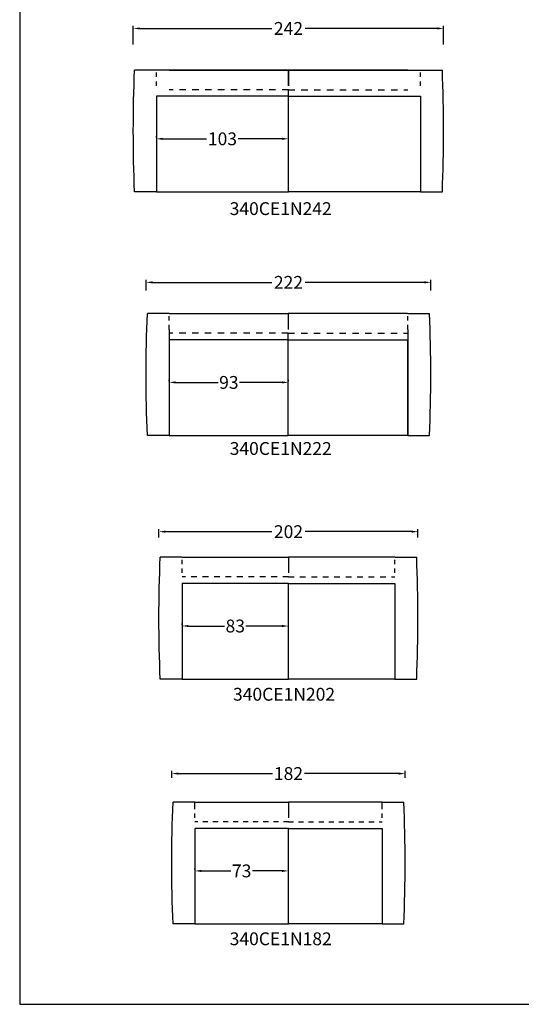
# Model space of a CAD drawing. Units: centimetres. Extents: x 0 to 992, y 0 to 1431.
# Drawn here: x 0 to 391, y 0 to 768 of the extents above; entities that cross this region are included whole.
import ezdxf

# ---------------------------------------------------------------- set-up
doc = ezdxf.new("R2010")
doc.units = ezdxf.units.CM
doc.layers.add('Default', color=7, linetype='Continuous', true_color=0x000000)
doc.styles.add('Default', font='Arial.ttf')
doc.dimstyles.new('Default', dxfattribs={"dimtxt": 10, "dimasz": 5, "dimexe": 2, "dimexo": 1, "dimgap": 0.25, "dimtad": 0, "dimtih": 1, "dimtoh": 1, "dimdec": 0, "dimzin": 1, "dimdsep": 46, "dimtxsty": 'Default', "dimcen": 0.5, "dimadec": 0, "dimazin": 1, "dimtfac": 1, "dimtdec": 4, "dimtix": 1, "dimtofl": 0, "dimtmove": 1, "dimatfit": 3, "dimfxl": 1, "dimtolj": 1, "dimtzin": 1, "dimarcsym": 0})

# ---------------------------------------------------------------- blocks, each defined once
blk = doc.blocks.new('*D18')
at = {"layer": 'Default', "color": 0, "lineweight": -2}
for p, q in [((106.63, 676.07), (106.63, 677.07)), ((209.63, 676.07), (209.63, 677.07)), ((111.63, 675.07), (145.73, 675.07)), ((204.63, 675.07), (170.52, 675.07))]:
    blk.add_line(p, q, dxfattribs=at)
at = {"layer": 'Default', "color": 0}
for points in [[(111.63, 675.91), (111.63, 674.24), (106.63, 675.07)], [(204.63, 674.24), (204.63, 675.91), (209.63, 675.07)]]:
    blk.add_solid(points, dxfattribs=at)
at = {"layer": 'Defpoints', "color": 0}
for p in [(106.63, 675.07), (106.63, 675.07), (209.63, 675.07)]:
    blk.add_point(p, dxfattribs=at)
at = {"layer": 'Default', "color": 0, "insert": (158.13, 675.07), "char_height": 10, "attachment_point": 5, "style": 'Default'}
blk.add_mtext('\\A1;103', dxfattribs=at)
blk = doc.blocks.new('*D19')
at = {"layer": 'Default', "color": 0, "lineweight": -2}
for p, q in [((136.63, 105.05), (136.63, 106.05)), ((141.63, 104.05), (164.78, 104.05)), ((204.63, 104.05), (181.47, 104.05)), ((209.63, 105.05), (209.63, 106.05))]:
    blk.add_line(p, q, dxfattribs=at)
at = {"layer": 'Default', "color": 0}
for points in [[(141.63, 104.88), (141.63, 103.22), (136.63, 104.05)], [(204.63, 103.22), (204.63, 104.88), (209.63, 104.05)]]:
    blk.add_solid(points, dxfattribs=at)
at = {"layer": 'Defpoints', "color": 0}
for p in [(136.63, 104.05), (136.63, 104.05), (209.63, 104.05)]:
    blk.add_point(p, dxfattribs=at)
at = {"layer": 'Default', "color": 0, "insert": (173.13, 104.05), "char_height": 10, "attachment_point": 5, "style": 'Default'}
blk.add_mtext('\\A1;73', dxfattribs=at)
blk = doc.blocks.new('*D20')
at = {"layer": 'Default', "color": 0, "lineweight": -2}
for p, q in [((126.63, 296.07), (126.63, 297.07)), ((131.63, 295.07), (159.78, 295.07)), ((204.63, 295.07), (176.47, 295.07)), ((209.63, 296.07), (209.63, 297.07))]:
    blk.add_line(p, q, dxfattribs=at)
at = {"layer": 'Default', "color": 0}
for points in [[(131.63, 295.91), (131.63, 294.24), (126.63, 295.07)], [(204.63, 294.24), (204.63, 295.91), (209.63, 295.07)]]:
    blk.add_solid(points, dxfattribs=at)
at = {"layer": 'Defpoints', "color": 0}
for p in [(126.63, 295.07), (126.63, 295.07), (209.63, 295.07)]:
    blk.add_point(p, dxfattribs=at)
at = {"layer": 'Default', "color": 0, "insert": (168.13, 295.07), "char_height": 10, "attachment_point": 5, "style": 'Default'}
blk.add_mtext('\\A1;83', dxfattribs=at)
blk = doc.blocks.new('*D21')
at = {"layer": 'Default', "color": 0, "lineweight": -2}
for p, q in [((116.63, 486.07), (116.63, 487.07)), ((121.63, 485.07), (154.78, 485.07)), ((204.63, 485.07), (171.47, 485.07)), ((209.63, 486.07), (209.63, 487.07))]:
    blk.add_line(p, q, dxfattribs=at)
at = {"layer": 'Default', "color": 0}
for points in [[(121.63, 485.91), (121.63, 484.24), (116.63, 485.07)], [(204.63, 484.24), (204.63, 485.91), (209.63, 485.07)]]:
    blk.add_solid(points, dxfattribs=at)
at = {"layer": 'Defpoints', "color": 0}
for p in [(116.63, 485.07), (116.63, 485.07), (209.63, 485.07)]:
    blk.add_point(p, dxfattribs=at)
at = {"layer": 'Default', "color": 0, "insert": (163.13, 485.07), "char_height": 10, "attachment_point": 5, "style": 'Default'}
blk.add_mtext('\\A1;93', dxfattribs=at)
blk = doc.blocks.new('*D30')
at = {"layer": 'Default', "color": 0, "lineweight": -2}
for p, q in [((88.61, 748.77), (88.61, 763.17)), ((93.61, 761.17), (196.52, 761.17)), ((325.64, 761.17), (222.73, 761.17)), ((330.64, 748.77), (330.64, 763.17))]:
    blk.add_line(p, q, dxfattribs=at)
at = {"layer": 'Default', "color": 0}
for points in [[(93.61, 762), (93.61, 760.33), (88.61, 761.17)], [(325.64, 760.33), (325.64, 762), (330.64, 761.17)]]:
    blk.add_solid(points, dxfattribs=at)
at = {"layer": 'Defpoints', "color": 0}
for p in [(88.61, 761.17), (88.61, 747.77), (330.64, 747.77)]:
    blk.add_point(p, dxfattribs=at)
at = {"layer": 'Default', "color": 0, "insert": (209.63, 761.17), "char_height": 10, "attachment_point": 5, "style": 'Default'}
blk.add_mtext('\\A1;242', dxfattribs=at)
blk = doc.blocks.new('*D31')
at = {"layer": 'Default', "color": 0, "lineweight": -2}
for p, q in [((98.63, 556.79), (98.63, 565.1)), ((103.63, 563.1), (196.52, 563.1)), ((315.63, 563.1), (222.73, 563.1)), ((320.63, 556.79), (320.63, 565.1))]:
    blk.add_line(p, q, dxfattribs=at)
at = {"layer": 'Default', "color": 0}
for points in [[(103.63, 563.94), (103.63, 562.27), (98.63, 563.1)], [(315.63, 562.27), (315.63, 563.94), (320.63, 563.1)]]:
    blk.add_solid(points, dxfattribs=at)
at = {"layer": 'Defpoints', "color": 0}
for p in [(98.63, 563.1), (98.63, 555.79), (320.63, 555.79)]:
    blk.add_point(p, dxfattribs=at)
at = {"layer": 'Default', "color": 0, "insert": (209.63, 563.1), "char_height": 10, "attachment_point": 5, "style": 'Default'}
blk.add_mtext('\\A1;222', dxfattribs=at)
blk = doc.blocks.new('*D32')
at = {"layer": 'Default', "color": 0, "lineweight": -2}
for p, q in [((108.63, 364.15), (108.63, 370.67)), ((113.63, 368.67), (196.52, 368.67)), ((305.63, 368.67), (222.73, 368.67)), ((310.63, 364.15), (310.63, 370.67))]:
    blk.add_line(p, q, dxfattribs=at)
at = {"layer": 'Default', "color": 0}
for points in [[(113.63, 369.5), (113.63, 367.84), (108.63, 368.67)], [(305.63, 367.84), (305.63, 369.5), (310.63, 368.67)]]:
    blk.add_solid(points, dxfattribs=at)
at = {"layer": 'Defpoints', "color": 0}
for p in [(108.63, 368.67), (108.63, 363.15), (310.63, 363.15)]:
    blk.add_point(p, dxfattribs=at)
at = {"layer": 'Default', "color": 0, "insert": (209.63, 368.67), "char_height": 10, "attachment_point": 5, "style": 'Default'}
blk.add_mtext('\\A1;202', dxfattribs=at)
blk = doc.blocks.new('*D33')
at = {"layer": 'Default', "color": 0, "lineweight": -2}
for p, q in [((118.63, 176.72), (118.63, 181.98)), ((123.63, 179.98), (197.23, 179.98)), ((295.63, 179.98), (222.02, 179.98)), ((300.63, 176.72), (300.63, 181.98))]:
    blk.add_line(p, q, dxfattribs=at)
at = {"layer": 'Default', "color": 0}
for points in [[(123.63, 180.81), (123.63, 179.14), (118.63, 179.98)], [(295.63, 179.14), (295.63, 180.81), (300.63, 179.98)]]:
    blk.add_solid(points, dxfattribs=at)
at = {"layer": 'Defpoints', "color": 0}
for p in [(118.63, 179.98), (118.63, 175.72), (300.63, 175.72)]:
    blk.add_point(p, dxfattribs=at)
at = {"layer": 'Default', "color": 0, "insert": (209.63, 179.98), "char_height": 10, "attachment_point": 5, "style": 'Default'}
blk.add_mtext('\\A1;182', dxfattribs=at)

msp = doc.modelspace()

# ---------------------------------------------------------------- linework, layer by layer
at = {"layer": 'Default'}
for p, q in [((106.45, 728.7, -2.5), (89.61, 728.7, -2.5)), ((106.63, 723.31, -2.5), (106.63, 726.75, -2.5)), ((312.63, 723.31, -2.5), (312.63, 726.75, -2.5)), ((312.8, 728.7, -2.5), (329.64, 728.7, -2.5)), ((106.63, 716.44, -2.5), (106.63, 719.88, -2.5)), ((312.63, 716.44, -2.5), (312.63, 719.88, -2.5)), ((119.63, 713.38, -2.5), (116.63, 713.38, -2.5)), ((129.63, 713.38, -2.5), (124.63, 713.38, -2.5)), ((129.63, 713.38, -2.5), (124.63, 713.38, -2.5)), ((139.63, 713.38, -2.5), (134.63, 713.38, -2.5)), ((139.63, 713.38, -2.5), (134.63, 713.38, -2.5)), ((149.63, 713.38, -2.5), (144.63, 713.38, -2.5)), ((149.63, 713.38, -2.5), (144.63, 713.38, -2.5)), ((159.63, 713.38, -2.5), (154.63, 713.38, -2.5)), ((159.63, 713.38, -2.5), (154.63, 713.38, -2.5)), ((169.63, 713.38, -2.5), (164.63, 713.38, -2.5)), ((169.63, 713.38, -2.5), (164.63, 713.38, -2.5)), ((179.63, 713.38, -2.5), (174.63, 713.38, -2.5)), ((179.63, 713.38, -2.5), (174.63, 713.38, -2.5)), ((189.63, 713.38, -2.5), (184.63, 713.38, -2.5)), ((189.63, 713.38, -2.5), (184.63, 713.38, -2.5)), ((199.63, 713.38, -2.5), (194.63, 713.38, -2.5)), ((199.63, 713.38, -2.5), (194.63, 713.38, -2.5)), ((209.63, 713.38, -2.5), (204.63, 713.38, -2.5)), ((209.63, 713.38, -2.5), (214.63, 713.38, -2.5)), ((209.63, 708.27, -2.5), (209.63, 713.38, -2.5)), ((219.63, 713.38, -2.5), (224.63, 713.38, -2.5)), ((219.63, 713.38, -2.5), (224.63, 713.38, -2.5)), ((229.63, 713.38, -2.5), (234.63, 713.38, -2.5)), ((229.63, 713.38, -2.5), (234.63, 713.38, -2.5)), ((239.63, 713.38, -2.5), (244.63, 713.38, -2.5)), ((239.63, 713.38, -2.5), (244.63, 713.38, -2.5)), ((249.63, 713.38, -2.5), (254.63, 713.38, -2.5)), ((249.63, 713.38, -2.5), (254.63, 713.38, -2.5)), ((259.63, 713.38, -2.5), (264.63, 713.38, -2.5)), ((259.63, 713.38, -2.5), (264.63, 713.38, -2.5)), ((269.63, 713.38, -2.5), (274.63, 713.38, -2.5)), ((269.63, 713.38, -2.5), (274.63, 713.38, -2.5)), ((279.63, 713.38, -2.5), (284.63, 713.38, -2.5)), ((279.63, 713.38, -2.5), (284.63, 713.38, -2.5)), ((289.63, 713.38, -2.5), (294.63, 713.38, -2.5)), ((289.63, 713.38, -2.5), (294.63, 713.38, -2.5)), ((299.63, 713.38, -2.5), (302.63, 713.38, -2.5)), ((106.63, 633.7, -2.5), (89.61, 633.7, -2.5)), ((312.63, 633.7, -2.5), (329.64, 633.7, -2.5)), ((116.45, 538.7, -2.5), (99.63, 538.7, -2.5)), ((302.8, 538.7, -2.5), (319.63, 538.7, -2.5)), ((116.63, 533.31, -2.5), (116.63, 536.75, -2.5)), ((302.63, 533.31, -2.5), (302.63, 536.75, -2.5)), ((119.45, 523.38, -2.5), (116.45, 523.38, -2.5)), ((116.63, 526.44, -2.5), (116.63, 529.88, -2.5)), ((116.63, 526.44, -2.5), (116.63, 443.7, -2.5)), ((129.45, 523.38, -2.5), (124.45, 523.38, -2.5)), ((129.45, 523.38, -2.5), (124.45, 523.38, -2.5)), ((139.45, 523.38, -2.5), (134.45, 523.38, -2.5)), ((139.45, 523.38, -2.5), (134.45, 523.38, -2.5)), ((149.45, 523.38, -2.5), (144.45, 523.38, -2.5)), ((149.45, 523.38, -2.5), (144.45, 523.38, -2.5)), ((159.45, 523.38, -2.5), (154.45, 523.38, -2.5)), ((159.45, 523.38, -2.5), (154.45, 523.38, -2.5)), ((169.45, 523.38, -2.5), (164.45, 523.38, -2.5)), ((169.45, 523.38, -2.5), (164.45, 523.38, -2.5)), ((179.45, 523.38, -2.5), (174.45, 523.38, -2.5)), ((179.45, 523.38, -2.5), (174.45, 523.38, -2.5)), ((189.45, 523.38, -2.5), (184.45, 523.38, -2.5)), ((189.45, 523.38, -2.5), (184.45, 523.38, -2.5)), ((199.45, 523.38, -2.5), (194.45, 523.38, -2.5)), ((199.45, 523.38, -2.5), (194.45, 523.38, -2.5)), ((209.45, 523.38, -2.5), (204.45, 523.38, -2.5)), ((209.45, 523.38, -2.5), (214.45, 523.38, -2.5)), ((209.45, 518.27, -2.5), (209.45, 523.38, -2.5)), ((219.45, 523.38, -2.5), (224.45, 523.38, -2.5)), ((219.45, 523.38, -2.5), (224.45, 523.38, -2.5)), ((229.45, 523.38, -2.5), (234.45, 523.38, -2.5)), ((229.45, 523.38, -2.5), (234.45, 523.38, -2.5)), ((239.45, 523.38, -2.5), (244.45, 523.38, -2.5)), ((239.45, 523.38, -2.5), (244.45, 523.38, -2.5)), ((249.45, 523.38, -2.5), (254.45, 523.38, -2.5)), ((249.45, 523.38, -2.5), (254.45, 523.38, -2.5)), ((259.45, 523.38, -2.5), (264.45, 523.38, -2.5)), ((259.45, 523.38, -2.5), (264.45, 523.38, -2.5)), ((269.45, 523.38, -2.5), (274.45, 523.38, -2.5)), ((269.45, 523.38, -2.5), (274.45, 523.38, -2.5)), ((279.45, 523.38, -2.5), (284.45, 523.38, -2.5)), ((279.45, 523.38, -2.5), (284.45, 523.38, -2.5)), ((289.45, 523.38, -2.5), (294.45, 523.38, -2.5)), ((289.45, 523.38, -2.5), (294.45, 523.38, -2.5)), ((299.45, 523.38, -2.5), (302.45, 523.38, -2.5)), ((302.63, 526.44, -2.5), (302.63, 529.88, -2.5)), ((302.63, 526.44, -2.5), (302.63, 443.7, -2.5)), ((116.63, 443.7, -2.5), (99.63, 443.7, -2.5)), ((302.63, 443.7, -2.5), (319.63, 443.7, -2.5)), ((126.45, 348.7, -2.5), (109.63, 348.7, -2.5)), ((126.63, 343.31, -2.5), (126.63, 346.75, -2.5)), ((292.63, 343.31, -2.5), (292.63, 346.75, -2.5)), ((292.8, 348.7, -2.5), (309.63, 348.7, -2.5)), ((126.63, 336.44, -2.5), (126.63, 339.88, -2.5)), ((292.63, 336.44, -2.5), (292.63, 339.88, -2.5)), ((129.31, 333.38, -2.5), (126.63, 333.38, -2.5)), ((138.23, 333.38, -2.5), (133.77, 333.38, -2.5)), ((138.23, 333.38, -2.5), (133.77, 333.38, -2.5)), ((147.15, 333.38, -2.5), (142.69, 333.38, -2.5)), ((147.15, 333.38, -2.5), (142.69, 333.38, -2.5)), ((156.08, 333.38, -2.5), (151.62, 333.38, -2.5)), ((156.08, 333.38, -2.5), (151.62, 333.38, -2.5)), ((165, 333.38, -2.5), (160.54, 333.38, -2.5)), ((165, 333.38, -2.5), (160.54, 333.38, -2.5)), ((173.93, 333.38, -2.5), (169.47, 333.38, -2.5)), ((173.93, 333.38, -2.5), (169.47, 333.38, -2.5)), ((182.85, 333.38, -2.5), (178.39, 333.38, -2.5)), ((182.85, 333.38, -2.5), (178.39, 333.38, -2.5)), ((191.78, 333.38, -2.5), (187.32, 333.38, -2.5)), ((191.78, 333.38, -2.5), (187.32, 333.38, -2.5)), ((200.7, 333.38, -2.5), (196.24, 333.38, -2.5)), ((200.7, 333.38, -2.5), (196.24, 333.38, -2.5)), ((209.63, 333.38, -2.5), (205.17, 333.38, -2.5)), ((209.63, 333.38, -2.5), (214.09, 333.38, -2.5)), ((218.55, 333.38, -2.5), (223.01, 333.38, -2.5)), ((218.55, 333.38, -2.5), (223.01, 333.38, -2.5)), ((227.48, 333.38, -2.5), (231.94, 333.38, -2.5)), ((227.48, 333.38, -2.5), (231.94, 333.38, -2.5)), ((236.4, 333.38, -2.5), (240.86, 333.38, -2.5)), ((236.4, 333.38, -2.5), (240.86, 333.38, -2.5)), ((245.33, 333.38, -2.5), (249.79, 333.38, -2.5)), ((245.33, 333.38, -2.5), (249.79, 333.38, -2.5)), ((254.25, 333.38, -2.5), (258.71, 333.38, -2.5)), ((254.25, 333.38, -2.5), (258.71, 333.38, -2.5)), ((263.18, 333.38, -2.5), (267.64, 333.38, -2.5)), ((263.18, 333.38, -2.5), (267.64, 333.38, -2.5)), ((272.1, 333.38, -2.5), (276.56, 333.38, -2.5)), ((272.1, 333.38, -2.5), (276.56, 333.38, -2.5)), ((281.03, 333.38, -2.5), (285.49, 333.38, -2.5)), ((281.03, 333.38, -2.5), (285.49, 333.38, -2.5)), ((289.95, 333.38, -2.5), (292.63, 333.38, -2.5)), ((126.63, 253.7, -2.5), (109.63, 253.7, -2.5)), ((292.63, 253.7, -2.5), (309.63, 253.7, -2.5)), ((136.63, 157.68, -2.5), (119.63, 157.68, -2.5)), ((136.63, 155.73, -2.5), (136.63, 157.68, -2.5)), ((136.63, 152.29, -2.5), (136.63, 155.73, -2.5)), ((282.63, 155.73, -2.5), (282.63, 157.68, -2.5)), ((282.63, 157.68, -2.5), (299.63, 157.68, -2.5)), ((282.63, 152.29, -2.5), (282.63, 155.73, -2.5)), ((136.63, 145.42, -2.5), (136.63, 148.86, -2.5)), ((282.63, 145.42, -2.5), (282.63, 148.86, -2.5)), ((138.98, 142.36, -2.5), (136.63, 142.36, -2.5)), ((146.83, 142.36, -2.5), (142.91, 142.36, -2.5)), ((146.83, 142.36, -2.5), (142.91, 142.36, -2.5)), ((154.68, 142.36, -2.5), (150.76, 142.36, -2.5)), ((154.68, 142.36, -2.5), (150.76, 142.36, -2.5)), ((162.53, 142.36, -2.5), (158.61, 142.36, -2.5)), ((162.53, 142.36, -2.5), (158.61, 142.36, -2.5)), ((170.38, 142.36, -2.5), (166.46, 142.36, -2.5)), ((170.38, 142.36, -2.5), (166.46, 142.36, -2.5)), ((178.23, 142.36, -2.5), (174.31, 142.36, -2.5)), ((178.23, 142.36, -2.5), (174.31, 142.36, -2.5)), ((186.08, 142.36, -2.5), (182.15, 142.36, -2.5)), ((186.08, 142.36, -2.5), (182.15, 142.36, -2.5)), ((193.93, 142.36, -2.5), (190, 142.36, -2.5)), ((193.93, 142.36, -2.5), (190, 142.36, -2.5)), ((201.78, 142.36, -2.5), (197.85, 142.36, -2.5)), ((201.78, 142.36, -2.5), (197.85, 142.36, -2.5)), ((209.63, 142.36, -2.5), (205.7, 142.36, -2.5)), ((209.63, 142.36, -2.5), (213.55, 142.36, -2.5)), ((217.48, 142.36, -2.5), (221.4, 142.36, -2.5)), ((217.48, 142.36, -2.5), (221.4, 142.36, -2.5)), ((225.33, 142.36, -2.5), (229.25, 142.36, -2.5)), ((225.33, 142.36, -2.5), (229.25, 142.36, -2.5)), ((233.18, 142.36, -2.5), (237.1, 142.36, -2.5)), ((233.18, 142.36, -2.5), (237.1, 142.36, -2.5)), ((241.03, 142.36, -2.5), (244.95, 142.36, -2.5)), ((241.03, 142.36, -2.5), (244.95, 142.36, -2.5)), ((248.87, 142.36, -2.5), (252.8, 142.36, -2.5)), ((248.87, 142.36, -2.5), (252.8, 142.36, -2.5)), ((256.72, 142.36, -2.5), (260.65, 142.36, -2.5)), ((256.72, 142.36, -2.5), (260.65, 142.36, -2.5)), ((264.57, 142.36, -2.5), (268.5, 142.36, -2.5)), ((264.57, 142.36, -2.5), (268.5, 142.36, -2.5)), ((272.42, 142.36, -2.5), (276.35, 142.36, -2.5)), ((272.42, 142.36, -2.5), (276.35, 142.36, -2.5)), ((280.27, 142.36, -2.5), (282.63, 142.36, -2.5)), ((136.63, 62.68, -2.5), (119.63, 62.68, -2.5)), ((282.63, 62.68, -2.5), (299.63, 62.68, -2.5))]:
    msp.add_line(p, q, dxfattribs=at)
for points in [[(0, 0), (991.8, 0), (991.8, 1430.94), (0, 1430.94)], [(106.63, 633.7), (209.63, 633.7), (209.63, 708.27), (106.63, 708.27)], [(312.63, 633.7), (209.63, 633.7), (209.63, 708.27), (312.63, 708.27)], [(116.45, 443.7), (209.45, 443.7), (209.45, 518.27), (116.45, 518.27)], [(302.45, 443.7), (209.45, 443.7), (209.45, 518.27), (302.45, 518.27)], [(126.63, 253.7), (209.63, 253.7), (209.63, 328.27), (126.63, 328.27)], [(292.63, 253.7), (209.63, 253.7), (209.63, 328.27), (292.63, 328.27)], [(136.63, 62.68), (209.63, 62.68), (209.63, 137.25), (136.63, 137.25)], [(282.63, 62.68), (209.63, 62.68), (209.63, 137.25), (282.63, 137.25)]]:
    msp.add_lwpolyline(points, close=True, dxfattribs=at)
for points in [[(209.63, 716.44), (209.63, 728.7), (89.63, 728.7)], [(116.63, 728.7), (209.63, 728.7), (209.63, 716.44)], [(302.63, 728.7), (209.63, 728.7), (209.63, 716.44)], [(209.63, 716.44), (209.63, 728.7), (329.63, 728.7)], [(116.45, 538.7), (209.45, 538.7), (209.45, 526.44)], [(302.45, 538.7), (209.45, 538.7), (209.45, 526.44)], [(126.63, 348.7), (209.63, 348.7), (209.63, 336.44)], [(292.63, 348.7), (209.63, 348.7), (209.63, 336.44)], [(136.63, 157.68), (209.63, 157.68), (209.63, 145.42)], [(282.63, 157.68), (209.63, 157.68), (209.63, 145.42)]]:
    msp.add_lwpolyline(points, dxfattribs=at)
at = {"layer": 'Default', "extrusion": (0, 0, -1)}
for centre, radius, start, end in [((-1216.18, 681.2, 2.5), 1127.56, 357.58593, 2.41467), ((-1227.25, 491.2, 2.5), 1128.63, 357.5879, 2.4121), ((-1237.25, 301.2, 2.5), 1128.63, 357.5879, 2.4121), ((-1247.25, 110.18, 2.5), 1128.63, 357.5879, 2.4121)]:
    msp.add_arc(centre, radius, start, end, dxfattribs=at)
at = {"layer": 'Default'}
for centre, radius, start, end in [((-796.92, 681.2, -2.5), 1127.56, 357.58593, 2.41467), ((-808, 491.2, -2.5), 1128.63, 357.5879, 2.4121), ((-818, 301.2, -2.5), 1128.63, 357.5879, 2.4121), ((-828, 110.18, -2.5), 1128.63, 357.5879, 2.4121)]:
    msp.add_arc(centre, radius, start, end, dxfattribs=at)

# ---------------------------------------------------------------- texts
at = {"layer": 'Default', "char_height": 10, "width": 185.4348, "attachment_point": 1, "style": 'Default'}
for s, insert in [('340CE1N242', (163.77, 625.63)), ('340CE1N222', (163.77, 438.54)), ('340CE1N202', (166.39, 246.84)), ('340CE1N182', (163.77, 56.1))]:
    msp.add_mtext(s, dxfattribs=dict(at, insert=insert))

# ---------------------------------------------------------------- dimensions: what is measured, and where the dimension line sits
at = {"layer": 'Default'}
for base, p1, p2, picture, middle in [((88.61, 761.17, -2.5), (330.64, 747.77, -2.5), (88.61, 747.77, -2.5), '*D30', (209.63, 761.17, -2.5)), ((106.63, 675.07, -2.5), (209.63, 675.07, -2.5), (106.63, 675.07, -2.5), '*D18', (158.13, 675.07, -2.5)), ((98.63, 563.1, -2.5), (320.63, 555.79, -2.5), (98.63, 555.79, -2.5), '*D31', (209.63, 563.1, -2.5)), ((116.63, 485.07, -2.5), (209.63, 485.07, -2.5), (116.63, 485.07, -2.5), '*D21', (163.13, 485.07, -2.5)), ((108.63, 368.67, -2.5), (310.63, 363.15, -2.5), (108.63, 363.15, -2.5), '*D32', (209.63, 368.67, -2.5)), ((126.63, 295.07, -2.5), (209.63, 295.07, -2.5), (126.63, 295.07, -2.5), '*D20', (168.13, 295.07, -2.5)), ((118.63, 179.98, -2.5), (300.63, 175.72, -2.5), (118.63, 175.72, -2.5), '*D33', (209.63, 179.98, -2.5)), ((136.63, 104.05, -2.5), (209.63, 104.05, -2.5), (136.63, 104.05, -2.5), '*D19', (173.13, 104.05, -2.5))]:
    dim = msp.add_linear_dim(base=base, p1=p1, p2=p2, dimstyle='Default', override={"dimscale": 1, "dimtxt": 10, "dimasz": 5, "dimexe": 2, "dimexo": 1, "dimgap": 0.25, "dimtih": 0, "dimtoh": 0, "dimdec": 0, "dimlfac": 1, "dimzin": 1, "dimtxsty": 'Default', "dimsah": 0, "dimcen": 0.5, "dimazin": 1, "dimtix": 0, "dimtmove": 0, "dimtzin": 1}, dxfattribs=at)
    dim.commit()
    dim.dimension.update_dxf_attribs({"geometry": picture, "text_midpoint": middle})

doc.saveas('drawing.dxf')
